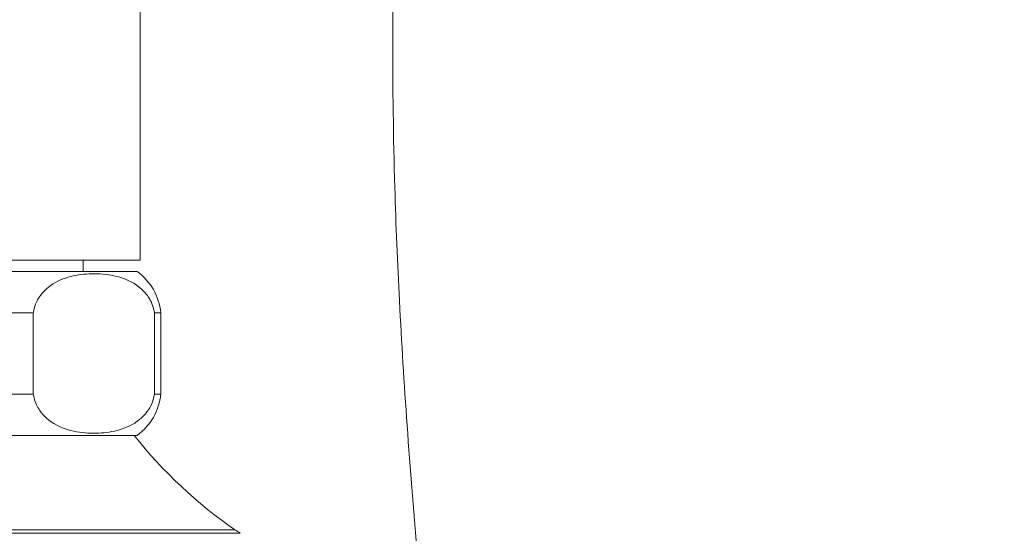
# Model space of a CAD drawing. Units: millimetres. Extents: x 9237 to 10581, y -13250 to -11400.
# Drawn here: x 9521 to 9564, y -12524 to -12502 of the extents above; entities that cross this region are included whole.
import ezdxf

# ---------------------------------------------------------------- set-up
doc = ezdxf.new("R2010")
doc.units = ezdxf.units.MM
doc.layers.add('layer 1', color=170, linetype='Continuous', lineweight=0)

msp = doc.modelspace()

# ---------------------------------------------------------------- linework, layer by layer
at = {"layer": 'layer 1'}
for p, q in [((9526.322, -12512.623), (9526.322, -12498.842)), ((9526.322, -12512.623), (9511.393, -12512.623)), ((9523.859, -12513.107), (9523.859, -12512.623)), ((9496.592, -12513.107), (9526.194, -12513.107)), ((9516.634, -12514.894), (9521.702, -12514.894)), ((9521.702, -12518.415), (9521.702, -12514.894)), ((9526.942, -12514.894), (9527.215, -12514.894)), ((9526.942, -12514.894), (9526.942, -12518.415)), ((9527.215, -12518.415), (9527.215, -12514.894)), ((9516.634, -12518.415), (9521.702, -12518.415)), ((9526.942, -12518.415), (9527.215, -12518.415)), ((9496.592, -12520.202), (9526.194, -12520.202)), ((9530.415, -12524.274), (9511.393, -12524.274)), ((9530.65, -12524.418), (9511.393, -12524.418))]:
    msp.add_line(p, q, dxfattribs=at)
for centre, radius, start, end in [((9524.677, -12515.159), 2.552, 5.972, 53.5178), ((9524.677, -12518.15), 2.552, 306.4822, 354.028), ((9542.046, -12507.496), 20.415, 218.4897, 235.2694), ((9531.869, -12522.177), 2.552, 235.2694, 241.4538)]:
    msp.add_arc(centre, radius, start, end, dxfattribs=at)
for points, knots in [([(9625.965, -12435.551), (9625.568, -12435.006), (9624.695, -12433.81), (9623.312, -12432.104), (9621.881, -12430.493), (9620.486, -12429.116), (9618.444, -12427.307), (9615.678, -12425.207), (9611.706, -12422.958), (9607.388, -12421.211), (9602.828, -12420.012), (9598.584, -12419.354), (9594.728, -12419.051), (9591.156, -12418.974), (9587.203, -12419.138), (9582.798, -12419.74), (9578.019, -12420.918), (9573.43, -12422.512), (9569.066, -12424.547), (9564.982, -12427.045), (9560.754, -12430.268), (9556.438, -12434.284), (9552.214, -12439.238), (9548.502, -12445.249), (9545.499, -12452.238), (9543.065, -12459.884), (9541.147, -12467.451), (9539.705, -12474.691), (9538.823, -12480.417), (9538.265, -12484.911), (9537.891, -12488.538), (9537.56, -12492.76), (9537.316, -12497.652), (9537.21, -12503.297), (9537.291, -12508.958), (9537.521, -12514.54), (9537.856, -12519.873), (9538.239, -12524.782), (9538.549, -12527.896), (9538.669, -12529.109)], [0, 0, 0, 0, 0.011363, 0.024929, 0.03696, 0.047641, 0.057924, 0.082903, 0.105955, 0.134599, 0.16109, 0.185194, 0.206834, 0.2262, 0.245339, 0.273412, 0.300913, 0.328104, 0.355113, 0.381848, 0.408566, 0.444526, 0.480954, 0.517873, 0.563053, 0.608698, 0.652912, 0.694458, 0.732988, 0.750442, 0.770726, 0.794404, 0.821748, 0.85321, 0.889477, 0.917082, 0.947295, 0.979475, 1, 1, 1, 1]), ([(9521.702, -12514.894), (9521.732, -12514.767), (9521.804, -12514.457), (9522.098, -12513.993), (9522.646, -12513.537), (9523.435, -12513.264), (9524.361, -12513.176), (9525.321, -12513.283), (9526.093, -12513.585), (9526.603, -12514.08), (9526.844, -12514.458), (9526.918, -12514.784), (9526.942, -12514.894)], [0, 0, 0, 0, 0.036343, 0.088392, 0.189656, 0.344442, 0.503334, 0.672698, 0.846382, 0.907323, 0.968845, 1, 1, 1, 1]), ([(9526.942, -12518.415), (9526.912, -12518.543), (9526.84, -12518.852), (9526.546, -12519.317), (9525.998, -12519.772), (9525.209, -12520.045), (9524.283, -12520.133), (9523.323, -12520.026), (9522.551, -12519.725), (9522.041, -12519.229), (9521.8, -12518.852), (9521.726, -12518.525), (9521.702, -12518.415)], [0, 0, 0, 0, 0.0363432, 0.0883924, 0.1896554, 0.3444418, 0.5033335, 0.6726975, 0.8463817, 0.9073226, 0.9688449, 1, 1, 1, 1])]:
    msp.add_open_spline(points, degree=3, knots=knots, dxfattribs=at)

doc.saveas('drawing.dxf')
